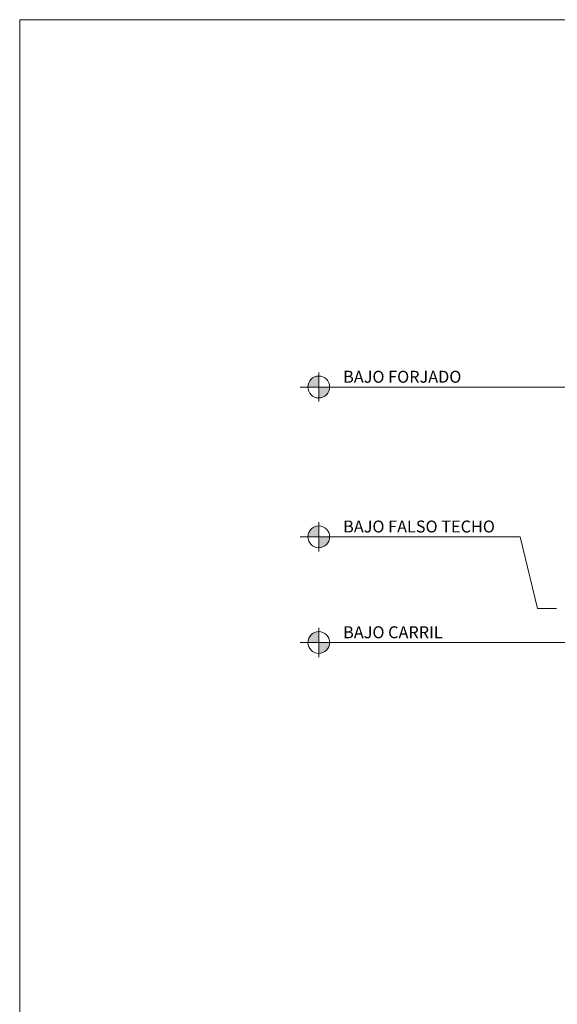
# Model space of a CAD drawing. Units: millimetres. Extents: x 8348 to 12457, y 145 to 1630.
# Drawn here: x 8348 to 8754, y 887 to 1630 of the extents above; entities that cross this region are included whole.
import ezdxf

# ---------------------------------------------------------------- set-up
doc = ezdxf.new("R2010")
doc.units = ezdxf.units.MM
doc.layers.add('TEXTOS DETALLES', color=7, linetype='Continuous', lineweight=5)
doc.styles.add('CARRIL50', font='arial.ttf')

msp = doc.modelspace()

# ---------------------------------------------------------------- hatches: boundary and pattern name
at = {"layer": 'TEXTOS DETALLES', "ltscale": 100}
h = msp.add_hatch(color=256, dxfattribs=at)
h.paths.add_polyline_path([(8573.77, 1360.96, 0.414214), (8565.53, 1352.72), (8573.77, 1352.72)])
h.paths.add_polyline_path([(8582.02, 1352.72), (8573.77, 1352.72), (8573.77, 1344.47, 0.414214)])
h = msp.add_hatch(color=256, dxfattribs=at)
h.paths.add_polyline_path([(8573.77, 1248.03, 0.414214), (8565.53, 1239.78), (8573.77, 1239.78)])
h.paths.add_polyline_path([(8582.02, 1239.78), (8573.77, 1239.78), (8573.77, 1231.54, 0.414214)])
h = msp.add_hatch(color=256, dxfattribs=at)
h.paths.add_polyline_path([(8573.77, 1168.28, 0.414214), (8565.53, 1160.03), (8573.77, 1160.03)])
h.paths.add_polyline_path([(8582.02, 1160.03), (8573.77, 1160.03), (8573.77, 1151.79, 0.414214)])

# ---------------------------------------------------------------- linework, layer by layer
at = {"color": 7, "lineweight": 20}
msp.add_lwpolyline([(8348.15, 1629.72), (8348.15, 144.72), (9398.15, 144.72), (9398.15, 1629.72), (8348.15, 1629.72)], dxfattribs=at)
at = {"layer": 'TEXTOS DETALLES', "ltscale": 100}
for p, q in [((8573.77, 1363.71), (8573.77, 1341.73)), ((8766.28, 1352.72), (8559.68, 1352.72)), ((8565.53, 1352.72), (8582.02, 1352.72)), ((8573.77, 1250.77), (8573.77, 1228.79)), ((8725.78, 1239.78), (8559.68, 1239.78)), ((8565.53, 1239.78), (8582.02, 1239.78)), ((8573.77, 1171.02), (8573.77, 1149.04)), ((8857.38, 1160.03), (8559.68, 1160.03)), ((8565.53, 1160.03), (8582.02, 1160.03))]:
    msp.add_line(p, q, dxfattribs=at)
at = {"layer": 'TEXTOS DETALLES'}
for p, q in [((8738.85, 1185.73), (8725.78, 1239.78)), ((8753.18, 1185.73), (8738.85, 1185.73))]:
    msp.add_line(p, q, dxfattribs=at)
at = {"layer": 'TEXTOS DETALLES', "ltscale": 100}
for centre in [(8573.77, 1352.72), (8573.77, 1239.78), (8573.77, 1160.03)]:
    msp.add_circle(centre, 8.24, dxfattribs=at)

# ---------------------------------------------------------------- texts
at = {"layer": 'TEXTOS DETALLES', "color": 7, "style": 'CARRIL50'}
for s, p in [('BAJO FORJADO', (8592.16, 1355.97)), ('BAJO FALSO TECHO', (8592.16, 1243.03)), ('BAJO CARRIL', (8592.16, 1163.28))]:
    msp.add_text(s, height=9, dxfattribs=at).set_placement(p)

doc.saveas('drawing.dxf')
